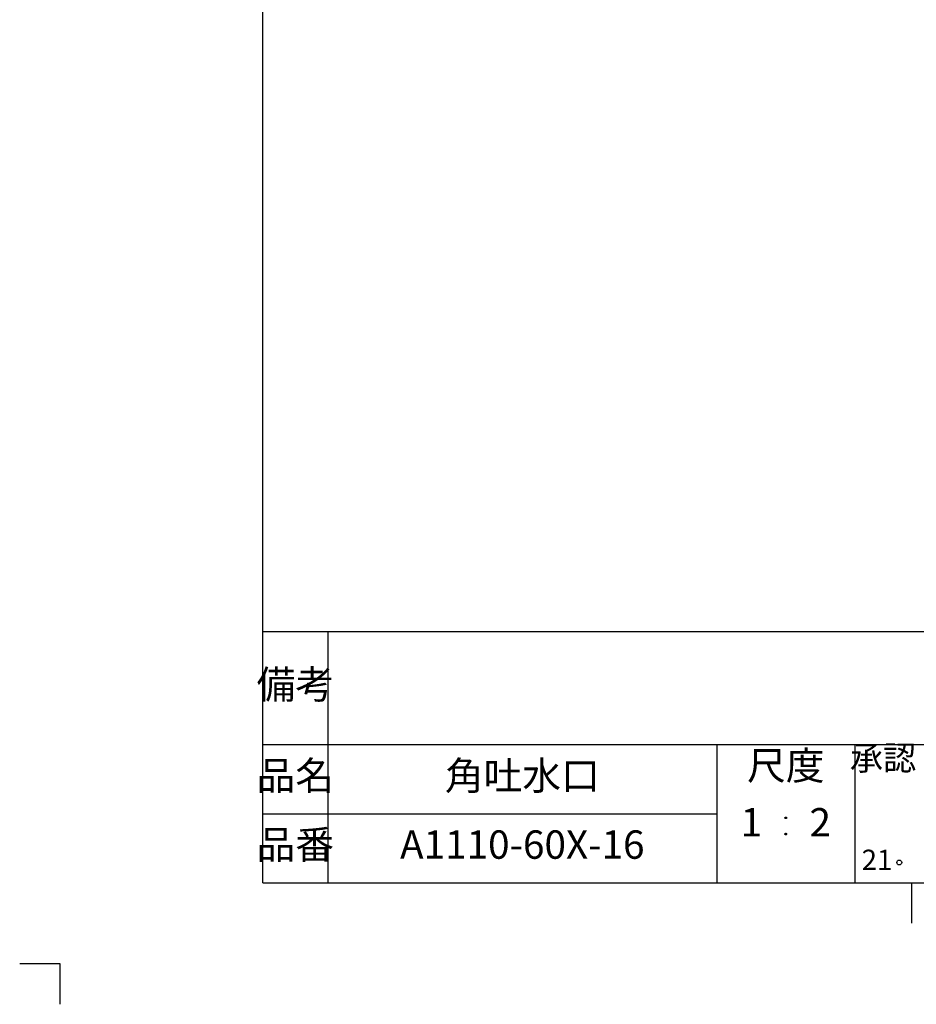
# Model space of a CAD drawing. Units: inches. Extents: x -10 to 430, y -10 to 604.
# Drawn here: x -10 to 211, y -10 to 233 of the extents above; entities that cross this region are included whole.
import ezdxf

# ---------------------------------------------------------------- set-up
doc = ezdxf.new("R2010")
doc.units = ezdxf.units.IN
doc.linetypes.add('DOT_CENTER', pattern=[14, 12, -1, 0, -1])
doc.linetypes.add('PHANTOM', pattern=[13, 10, -1, 0, -1, 0, -1])
doc.layers.add('1', color=7, linetype='Continuous')
doc.styles.add('CONVERTER_11', font='txt.shx', dxfattribs={"width": 0.9})

# ---------------------------------------------------------------- blocks, each defined once
blk = doc.blocks.new('開示A4')
at = {"layer": '1', "color": 7, "linetype": 'Continuous'}
for p, q in [((25, 10), (25, 148.5)), ((25, 41), (200, 41)), ((200, 27), (25, 27)), ((25, 10), (105, 10)), ((105, 10), (200, 10))]:
    blk.add_line(p, q, dxfattribs=at)
at = {"layer": '1', "color": 2, "linetype": 'Continuous'}
for p, q in [((33, 41), (33, 27)), ((33, 27), (33, 10)), ((81, 27), (81, 10)), ((98, 27), (98, 10)), ((25, 18.5), (81, 18.5)), ((105, 10), (105, 5))]:
    blk.add_line(p, q, dxfattribs=at)
at = {"layer": '1', "color": 4, "linetype": 'PHANTOM'}
for p, q in [((0, 0), (-5, 0)), ((0, -5), (0, 0))]:
    blk.add_line(p, q, dxfattribs=at)
at = {"layer": '1', "color": 7, "linetype": 'DOT_CENTER'}
for centre in [(89.5, 18), (89.5, 16)]:
    blk.add_circle(centre, 0.1, dxfattribs=at)
at = {"layer": '1', "color": 7, "linetype": 'Continuous'}
blk.add_circle((103.5, 12.5), 0.3, dxfattribs=at)
at = {"layer": '1', "color": 2, "attachment_point": 5, "style": 'CONVERTER_11'}
for s, insert, char_height in [('備考', (29, 34), 3.5), ('承認', (101.5, 25), 3), ('尺度', (89.5, 24), 3.5), ('品名', (29, 22.75), 3.5), ('品番', (29, 14.25), 3.5)]:
    blk.add_mtext(s, dxfattribs=dict(at, insert=insert, char_height=char_height))
at = {"layer": '1', "color": 7, "insert": (100.75, 12.5), "char_height": 2.5, "attachment_point": 5, "style": 'CONVERTER_11'}
blk.add_mtext('21', dxfattribs=at)
blk = doc.blocks.new('開示A4枠')
at = {"layer": '1', "xscale": 2, "yscale": 2, "zscale": 2}
blk.add_blockref('開示A4', (0, 0), dxfattribs=at)

msp = doc.modelspace()

# ---------------------------------------------------------------- block references
msp.add_blockref('開示A4枠', (0, 0))

# ---------------------------------------------------------------- texts
at = {"color": 7, "char_height": 7, "attachment_point": 5, "style": 'CONVERTER_11'}
for s, insert in [('1', (170.5, 34)), ('2', (187.5, 34))]:
    msp.add_mtext(s, dxfattribs=dict(at, insert=insert))
at = {"layer": '1', "color": 7, "char_height": 7, "attachment_point": 5, "style": 'CONVERTER_11'}
for s, insert in [('角吐水口', (114, 45.5)), ('A1110-60X-16', (114, 28.5))]:
    msp.add_mtext(s, dxfattribs=dict(at, insert=insert))

doc.saveas('drawing.dxf')
